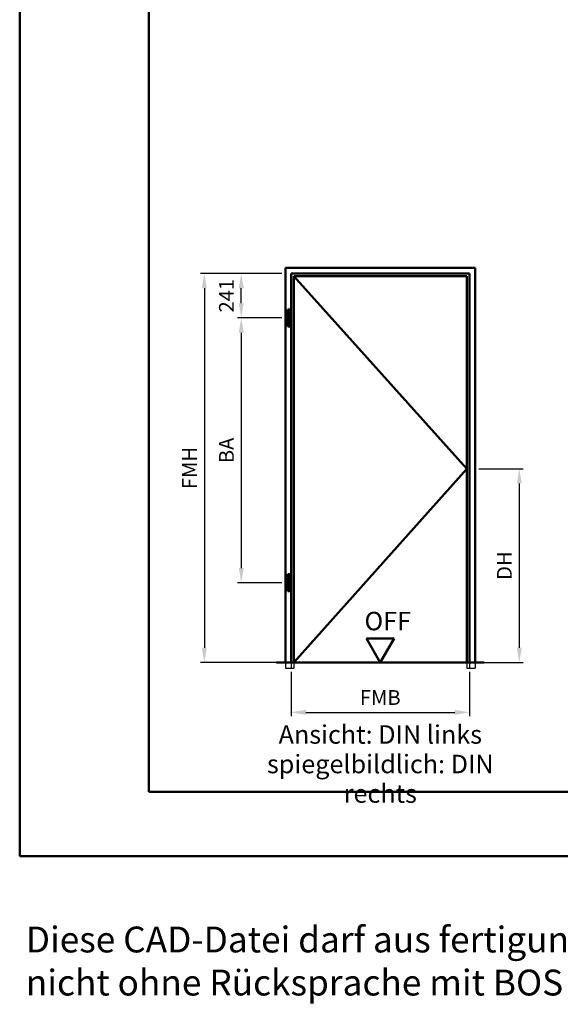
# Model space of a CAD drawing. Units: millimetres. Extents: x 0 to 2940, y -40 to 520.
# Drawn here: x 0 to 146, y -40 to 227 of the extents above; entities that cross this region are included whole.
import ezdxf

# ---------------------------------------------------------------- set-up
doc = ezdxf.new("R2010")
doc.units = ezdxf.units.MM
doc.linetypes.add('AM_DIN_F_W050', pattern=[6.25, 4.75, -1.5])
for name, color, linetype, lineweight in [('AM_0', 7, 'Continuous', 50), ('AM_1', 14, 'Continuous', 50), ('AM_3', 6, 'AM_DIN_F_W050', 25), ('AM_5', 3, 'Continuous', 25), ('AM_6', 2, 'Continuous', 35), ('AM_BOR', 7, 'Continuous', 50)]:
    doc.layers.add(name, color=color, linetype=linetype, lineweight=lineweight)
doc.layers.add('AM_12', color=7, linetype='Continuous', lineweight=50, plot=False)
doc.styles.get("Standard").update_dxf_attribs({"font": 'isocp.shx'})
doc.dimstyles.new('AM_DIN', dxfattribs={"dimtxt": 4, "dimasz": 4, "dimexe": 1, "dimexo": 1, "dimgap": 1.5, "dimtad": 1, "dimdsep": 46, "dimtxsty": 'Standard', "dimcen": 0, "dimclrd": 256, "dimclre": 256, "dimclrt": 2, "dimazin": 2, "dimtp": 0.1, "dimtm": 0.1, "dimtfac": 0.71, "dimtmove": 0, "dimatfit": 3, "dimfxl": 1, "dimlwd": -1, "dimlwe": -1, "dimarcsym": 0})

# ---------------------------------------------------------------- blocks, each defined once
blk = doc.blocks.new('DIN_A3_BOS')
at = {"layer": 'AM_12'}
blk.add_lwpolyline([(0, 0), (420, 0), (420, 297), (0, 297)], close=True, dxfattribs=at)
at = {"layer": 'AM_BOR'}
blk.add_lwpolyline([(20, 10), (410, 10), (410, 287), (20, 287)], close=True, dxfattribs=at)
blk = doc.blocks.new('*D180')
at = {"layer": 'AM_5', "linetype": 'ByBlock', "transparency": 16777216}
for p, q in [((71, 157.9), (59, 157.9)), ((60, 149.85), (60, 153.9)), ((71, 145.85), (59, 145.85))]:
    blk.add_line(p, q, dxfattribs=at)
at = {"layer": 'AM_5', "transparency": 16777216}
for points in [[(59.33, 153.9), (60.67, 153.9), (60, 157.9)], [(59.33, 149.85), (60.67, 149.85), (60, 145.85)]]:
    blk.add_solid(points, dxfattribs=at)
at = {"layer": 'Defpoints', "color": 0, "transparency": 16777216}
for p in [(60, 157.9), (72, 157.9), (72, 145.85)]:
    blk.add_point(p, dxfattribs=at)
at = {"layer": 'AM_5', "color": 2, "transparency": 16777216, "insert": (56.5, 151.88), "char_height": 4, "attachment_point": 5, "rotation": 90}
blk.add_mtext('241', dxfattribs=at)
blk = doc.blocks.new('*D181')
at = {"layer": 'AM_5', "linetype": 'ByBlock', "transparency": 16777216}
for p, q in [((71, 145.85), (59, 145.85)), ((60, 141.85), (60, 78.1)), ((71, 74.1), (59, 74.1))]:
    blk.add_line(p, q, dxfattribs=at)
at = {"layer": 'AM_5', "transparency": 16777216}
for points in [[(59.33, 141.85), (60.67, 141.85), (60, 145.85)], [(59.33, 78.1), (60.67, 78.1), (60, 74.1)]]:
    blk.add_solid(points, dxfattribs=at)
at = {"layer": 'Defpoints', "color": 0, "transparency": 16777216}
for p in [(72, 145.85), (60, 74.1), (72, 74.1)]:
    blk.add_point(p, dxfattribs=at)
at = {"layer": 'AM_5', "color": 2, "transparency": 16777216, "insert": (56.5, 109.97), "char_height": 4, "attachment_point": 5, "rotation": 90}
blk.add_mtext('BA', dxfattribs=at)
blk = doc.blocks.new('*D182')
at = {"layer": 'AM_5', "linetype": 'ByBlock', "transparency": 16777216}
for p, q in [((71, 157.9), (49, 157.9)), ((50, 153.9), (50, 56.5)), ((71, 52.5), (49, 52.5))]:
    blk.add_line(p, q, dxfattribs=at)
at = {"layer": 'AM_5', "transparency": 16777216}
for points in [[(49.33, 153.9), (50.67, 153.9), (50, 157.9)], [(49.33, 56.5), (50.67, 56.5), (50, 52.5)]]:
    blk.add_solid(points, dxfattribs=at)
at = {"layer": 'Defpoints', "color": 0, "transparency": 16777216}
for p in [(72, 157.9), (50, 52.5), (72, 52.5)]:
    blk.add_point(p, dxfattribs=at)
at = {"layer": 'AM_5', "color": 2, "transparency": 16777216, "insert": (46.5, 105.2), "char_height": 4, "attachment_point": 5, "rotation": 90}
blk.add_mtext('FMH', dxfattribs=at)
blk = doc.blocks.new('*D183')
at = {"layer": 'AM_5', "linetype": 'ByBlock', "transparency": 16777216}
for p, q in [((73.5, 50), (73.5, 38)), ((121.8, 50), (121.8, 38)), ((77.5, 39), (117.8, 39))]:
    blk.add_line(p, q, dxfattribs=at)
at = {"layer": 'AM_5', "transparency": 16777216}
for points in [[(77.5, 39.67), (77.5, 38.33), (73.5, 39)], [(117.8, 39.67), (117.8, 38.33), (121.8, 39)]]:
    blk.add_solid(points, dxfattribs=at)
at = {"layer": 'Defpoints', "color": 0, "transparency": 16777216}
for p in [(73.5, 51), (121.8, 51), (121.8, 39)]:
    blk.add_point(p, dxfattribs=at)
at = {"layer": 'AM_5', "color": 2, "transparency": 16777216, "insert": (97.65, 42.5), "char_height": 4, "attachment_point": 5}
blk.add_mtext('FMB', dxfattribs=at)
blk = doc.blocks.new('*D184')
at = {"layer": 'AM_5', "linetype": 'ByBlock', "transparency": 16777216}
for p, q in [((124.3, 105), (136.3, 105)), ((135.3, 101), (135.3, 56.5)), ((124.3, 52.5), (136.3, 52.5))]:
    blk.add_line(p, q, dxfattribs=at)
at = {"layer": 'AM_5', "transparency": 16777216}
for points in [[(134.63, 101), (135.97, 101), (135.3, 105)], [(134.63, 56.5), (135.97, 56.5), (135.3, 52.5)]]:
    blk.add_solid(points, dxfattribs=at)
at = {"layer": 'Defpoints', "color": 0, "transparency": 16777216}
for p in [(123.3, 105), (123.3, 52.5), (135.3, 52.5)]:
    blk.add_point(p, dxfattribs=at)
at = {"layer": 'AM_5', "color": 2, "transparency": 16777216, "insert": (131.77, 78.75), "char_height": 4, "attachment_point": 5, "rotation": 90}
blk.add_mtext('DH', dxfattribs=at)
blk = doc.blocks.new('OFF Symbol bis Maßstab 1 1.5')
at = {"layer": 'AM_0'}
for p, q in [((3.75, 6.5), (-3.75, 6.5)), ((0, 0), (-3.75, 6.5)), ((0, 0), (3.75, 6.5))]:
    blk.add_line(p, q, dxfattribs=at)
at = {"layer": 'AM_0', "insert": (-4.28, 13.73), "char_height": 5, "width": 18.8759, "attachment_point": 1}
blk.add_mtext('OFF', dxfattribs=at)

msp = doc.modelspace()

# ---------------------------------------------------------------- linework, layer by layer
at = {"layer": 'AM_0'}
for p, q in [((72, 52.5), (72, 159.4)), ((72, 159.4), (123.3, 159.4)), ((73.5, 52.5), (73.5, 157.9)), ((73.5, 157.9), (121.8, 157.9)), ((121.8, 157.9), (121.8, 52.5)), ((123.3, 159.4), (123.3, 52.5)), ((74.25, 52.5), (74.25, 157.15)), ((74.25, 157.15), (121.05, 157.15)), ((121.05, 157.15), (121.05, 52.5)), ((72.6, 148.15), (73.2, 148.15)), ((72.6, 143.55), (72.6, 148.15)), ((73.2, 143.55), (73.2, 148.15)), ((72.6, 143.55), (73.2, 143.55)), ((72.6, 76.4), (73.2, 76.4)), ((72.6, 71.8), (72.6, 76.4)), ((73.2, 71.8), (73.2, 76.4)), ((72.6, 71.8), (73.2, 71.8)), ((125.8, 52.5), (69.5, 52.5))]:
    msp.add_line(p, q, dxfattribs=at)
at = {"layer": 'AM_1'}
for p, q in [((74.25, 157.15), (121.05, 105)), ((121.05, 105), (74.25, 52.5))]:
    msp.add_line(p, q, dxfattribs=at)
at = {"layer": 'AM_3'}
for p, q in [((72, 52.5), (72, 51)), ((72, 51), (74.25, 51)), ((73.5, 52.5), (73.5, 51)), ((74.25, 52.5), (74.25, 51)), ((121.05, 52.5), (121.05, 51)), ((121.05, 51), (123.3, 51)), ((121.8, 52.5), (121.8, 51)), ((123.3, 52.5), (123.3, 51))]:
    msp.add_line(p, q, dxfattribs=at)

# ---------------------------------------------------------------- block references
at = {"layer": 'AM_0', "lineweight": 0, "xscale": 1.75, "yscale": 1.75, "zscale": 1.75}
msp.add_blockref('DIN_A3_BOS', (0, 0), dxfattribs=at)
at = {"layer": 'AM_0'}
msp.add_blockref('OFF Symbol bis Maßstab 1 1.5', (97.65, 52.5), dxfattribs=at)

# ---------------------------------------------------------------- texts
at = {"layer": 'AM_6', "insert": (57.65, 35.5), "char_height": 5, "width": 80, "attachment_point": 1, "line_spacing_factor": 0.96}
msp.add_mtext('\\pxqc;Ansicht: DIN links\\Pspiegelbildlich: DIN rechts', dxfattribs=at)
at = {"layer": 'AM_6', "insert": (1.644, -19.042), "char_height": 7, "width": 271.08941, "attachment_point": 1}
msp.add_mtext('\\pxql;Diese CAD-Datei darf aus fertigungstechnischen Gründen nicht ohne Rücksprache mit BOS abgeändert werden!!!', dxfattribs=at)

# ---------------------------------------------------------------- dimensions: what is measured, and where the dimension line sits
at = {"layer": 'AM_5'}
for base, p1, p2, text, picture, middle in [((50, 52.5), (72, 157.9), (72, 52.5), 'FMH', '*D182', (46.5, 105.2)), ((60, 157.9), (72, 145.85), (72, 157.9), '241', '*D180', (56.5, 151.875)), ((60, 74.1), (72, 145.85), (72, 74.1), 'BA', '*D181', (56.5, 109.975)), ((135.3, 52.5), (123.3, 105), (123.3, 52.5), 'DH', '*D184', (131.772, 78.75))]:
    dim = msp.add_linear_dim(base=base, p1=p1, p2=p2, angle=90, text=text, dimstyle='AM_DIN', override={"dimtol": 0, "dimlim": 0, "dimtp": 0.1, "dimtm": 0.1, "dimtfac": 0.71, "dimtdec": 1, "dimtolj": 0, "dimtzin": 8}, dxfattribs=at)
    dim.commit()
    dim.dimension.update_dxf_attribs({"geometry": picture, "text_midpoint": middle})
dim = msp.add_linear_dim(base=(121.8, 39), p1=(73.5, 51), p2=(121.8, 51), text='FMB', dimstyle='AM_DIN', override={"dimtol": 0, "dimlim": 0, "dimtp": 0.1, "dimtm": 0.1, "dimtfac": 0.71, "dimtdec": 1, "dimtolj": 0, "dimtzin": 8}, dxfattribs=at)
dim.commit()
dim.dimension.update_dxf_attribs({"geometry": '*D183', "text_midpoint": (97.65, 42.5)})

doc.saveas('drawing.dxf')
